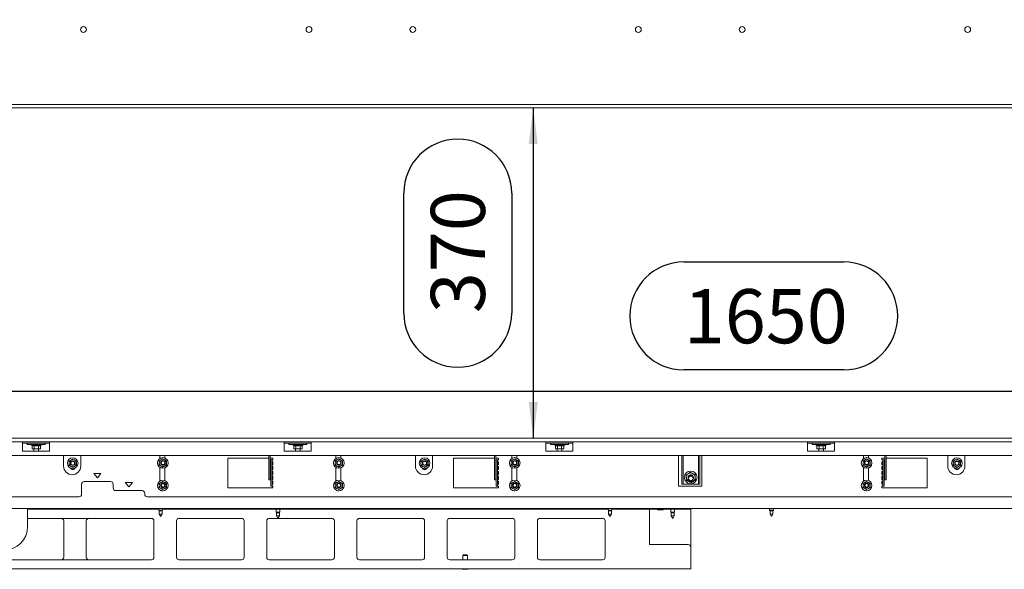
# Model space of a CAD drawing. Units: millimetres. Extents: x 292 to 4228, y 131 to 5783.
# Drawn here: x 1233 to 2325, y 2506 to 3115 of the extents above; entities that cross this region are included whole.
import ezdxf

# ---------------------------------------------------------------- set-up
doc = ezdxf.new("R2010")
doc.units = ezdxf.units.MM
doc.layers.add('DIM', color=10, linetype='Continuous')
doc.styles.add('SLDTEXTSTYLE4', font='TXT', dxfattribs={"width": 0.75})
doc.dimstyles.new('SLDDIMSTYLE0', dxfattribs={"dimtxt": 60, "dimasz": 40, "dimexe": 0, "dimexo": 0.0625, "dimgap": 15, "dimtad": 1, "dimdec": 0, "dimrnd": 1e-09, "dimzin": 12, "dimdsep": 46, "dimtxsty": 'SLDTEXTSTYLE4', "dimsah": 1, "dimcen": 0.09, "dimadec": 0, "dimazin": 3, "dimtfac": 1, "dimtofl": 0, "dimtmove": 0, "dimatfit": 3, "dimfxl": 0, "dimfrac": 2, "dimtolj": 1, "dimtzin": 12, "dimarcsym": 0})

# ---------------------------------------------------------------- blocks, each defined once
blk = doc.blocks.new('_D_1')
at = {"layer": 'DIM', "color": 1, "ltscale": 400}
for p, q in [((1172.1, 3037.2), (1172.1, 3674.4)), ((2904.6, 3037.2), (2904.6, 3674.4)), ((2904.6, 3654.4), (1172.1, 3654.4))]:
    blk.add_line(p, q, dxfattribs=at)
for points in [[(1172.1, 3654.4), (1212.1, 3649.4), (1212.1, 3659.4)], [(2904.6, 3654.4), (2864.6, 3659.4), (2864.6, 3649.4)]]:
    blk.add_solid(points, dxfattribs=at)
at = {"layer": 'DIM', "color": 1, "ltscale": 400, "insert": (1944.8, 3731.8), "char_height": 60, "attachment_point": 1, "style": 'SLDTEXTSTYLE4'}
blk.add_mtext('1733', dxfattribs=at)
blk = doc.blocks.new('_D_2')
at = {"layer": 'DIM', "color": 1, "ltscale": 400}
for p, q in [((1802.5, 3017.2), (1802.5, 2651.2)), ((1659, 2789.8), (1659, 2922.8)), ((1778.6, 2922.8), (1778.6, 2789.8))]:
    blk.add_line(p, q, dxfattribs=at)
for centre, start, end in [((1718.8, 2922.8), 0, 180), ((1718.8, 2789.8), 180, 0)]:
    blk.add_arc(centre, 59.8, start, end, dxfattribs=at)
for points in [[(1802.5, 3017.2), (1797.5, 2977.2), (1807.5, 2977.2)], [(1802.5, 2651.2), (1807.5, 2691.2), (1797.5, 2691.2)]]:
    blk.add_solid(points, dxfattribs=at)
at = {"layer": 'DIM', "color": 1, "ltscale": 400, "insert": (1689, 2789.8), "char_height": 60, "attachment_point": 1, "rotation": 90, "style": 'SLDTEXTSTYLE4'}
blk.add_mtext('370', dxfattribs=at)
blk = doc.blocks.new('_D_4')
at = {"layer": 'DIM', "color": 1, "ltscale": 400}
for p, q in [((1969.4, 2846.5), (2146.7, 2846.5)), ((2146.7, 2726.9), (1969.4, 2726.9)), ((2827.9, 2702.9), (1172.1, 2702.9))]:
    blk.add_line(p, q, dxfattribs=at)
for centre, start, end in [((1969.4, 2786.7), 90, 270), ((2146.7, 2786.7), 270, 90)]:
    blk.add_arc(centre, 59.8, start, end, dxfattribs=at)
for points in [[(1172.1, 2702.9), (1212.1, 2697.9), (1212.1, 2707.9)], [(2827.9, 2702.9), (2787.9, 2707.9), (2787.9, 2697.9)]]:
    blk.add_solid(points, dxfattribs=at)
at = {"layer": 'DIM', "color": 1, "ltscale": 400, "insert": (1969.4, 2816.4), "char_height": 60, "attachment_point": 1, "style": 'SLDTEXTSTYLE4'}
blk.add_mtext('1650', dxfattribs=at)

msp = doc.modelspace()

# ---------------------------------------------------------------- linework, layer by layer
at = {"linetype": 'Continuous', "lineweight": 15, "ltscale": 20}
for p, q in [((2904.2, 3021.2), (1168.1, 3021.2)), ((2904.2, 3017.2), (1168.1, 3017.2)), ((2904.6, 2651.2), (1168.1, 2651.2)), ((2904.6, 2647.2), (1168.1, 2647.2)), ((1236.5, 2644.7), (1236.5, 2647.2)), ((1236.5, 2645.7), (1266.5, 2645.7)), ((1236.5, 2636.7), (1236.5, 2644.7)), ((1241.6, 2645.7), (1241.6, 2644.4)), ((1261.6, 2644.4), (1241.6, 2644.4)), ((1245.7, 2644.4), (1245.7, 2643.9)), ((1245.7, 2643.9), (1247, 2643.1)), ((1256.8, 2643.9), (1245.7, 2643.9)), ((1247, 2643.1), (1247, 2639.6)), ((1249.4, 2643.1), (1249.4, 2639.6)), ((1254, 2643.1), (1254, 2639.6)), ((1256.3, 2643.1), (1257.5, 2643.9)), ((1256.3, 2643.1), (1256.3, 2639.6)), ((1257.5, 2643.9), (1256.8, 2643.9)), ((1257.5, 2643.9), (1257.5, 2644.4)), ((1261.6, 2644.4), (1261.6, 2645.7)), ((1266.5, 2647.2), (1266.5, 2644.7)), ((1266.5, 2636.7), (1266.5, 2644.7)), ((1526.5, 2644.7), (1526.5, 2647.2)), ((1526.5, 2645.7), (1556.5, 2645.7)), ((1526.5, 2636.7), (1526.5, 2644.7)), ((1531.6, 2645.7), (1531.6, 2644.4)), ((1551.6, 2644.4), (1531.6, 2644.4)), ((1535.7, 2644.4), (1535.7, 2643.9)), ((1535.7, 2643.9), (1537, 2643.1)), ((1546.8, 2643.9), (1535.7, 2643.9)), ((1537, 2643.1), (1537, 2639.6)), ((1539.4, 2643.1), (1539.4, 2639.6)), ((1544, 2643.1), (1544, 2639.6)), ((1546.3, 2643.1), (1547.5, 2643.9)), ((1546.3, 2643.1), (1546.3, 2639.6)), ((1547.5, 2643.9), (1546.8, 2643.9)), ((1547.5, 2643.9), (1547.5, 2644.4)), ((1551.6, 2644.4), (1551.6, 2645.7)), ((1556.5, 2647.2), (1556.5, 2644.7)), ((1556.5, 2636.7), (1556.5, 2644.7)), ((1816.5, 2644.7), (1816.5, 2647.2)), ((1816.5, 2645.7), (1846.5, 2645.7)), ((1816.5, 2636.7), (1816.5, 2644.7)), ((1821.6, 2645.7), (1821.6, 2644.4)), ((1841.6, 2644.4), (1821.6, 2644.4)), ((1825.7, 2644.4), (1825.7, 2643.9)), ((1825.7, 2643.9), (1827, 2643.1)), ((1836.8, 2643.9), (1825.7, 2643.9)), ((1827, 2643.1), (1827, 2639.6)), ((1829.4, 2643.1), (1829.4, 2639.6)), ((1834, 2643.1), (1834, 2639.6)), ((1836.3, 2643.1), (1837.5, 2643.9)), ((1836.3, 2643.1), (1836.3, 2639.6)), ((1837.5, 2643.9), (1836.8, 2643.9)), ((1837.5, 2643.9), (1837.5, 2644.4)), ((1841.6, 2644.4), (1841.6, 2645.7)), ((1846.5, 2647.2), (1846.5, 2644.7)), ((1846.5, 2636.7), (1846.5, 2644.7)), ((2106.5, 2644.7), (2106.5, 2647.2)), ((2106.5, 2645.7), (2136.5, 2645.7)), ((2106.5, 2636.7), (2106.5, 2644.7)), ((2111.6, 2645.7), (2111.6, 2644.4)), ((2131.6, 2644.4), (2111.6, 2644.4)), ((2115.7, 2644.4), (2115.7, 2643.9)), ((2115.7, 2643.9), (2117, 2643.1)), ((2126.8, 2643.9), (2115.7, 2643.9)), ((2117, 2643.1), (2117, 2639.6)), ((2119.4, 2643.1), (2119.4, 2639.6)), ((2124, 2643.1), (2124, 2639.6)), ((2126.3, 2643.1), (2127.5, 2643.9)), ((2126.3, 2643.1), (2126.3, 2639.6)), ((2127.5, 2643.9), (2126.8, 2643.9)), ((2127.5, 2643.9), (2127.5, 2644.4)), ((2131.6, 2644.4), (2131.6, 2645.7)), ((2136.5, 2647.2), (2136.5, 2644.7)), ((2136.5, 2636.7), (2136.5, 2644.7)), ((1179.5, 2632.2), (2869, 2632.2)), ((1236.5, 2636.7), (1266.5, 2636.7)), ((1248.2, 2639.4), (1247, 2639.6)), ((1247.1, 2639.6), (1247.6, 2639.4)), ((1247.6, 2639.4), (1248.2, 2639.4)), ((1249.4, 2639.6), (1248.2, 2639.4)), ((1248.2, 2639.4), (1251.7, 2639.4)), ((1249.1, 2639.4), (1249.1, 2636.7)), ((1251.7, 2639.4), (1249.4, 2639.6)), ((1254, 2639.6), (1251.7, 2639.4)), ((1251.7, 2639.4), (1255.1, 2639.4)), ((1254.1, 2636.7), (1254.1, 2639.4)), ((1255.1, 2639.4), (1255.6, 2639.4)), ((1255.6, 2639.4), (1256.2, 2639.6)), ((1282, 2632.2), (1282, 2620.2)), ((1301, 2620.2), (1301, 2632.2)), ((1388.7, 2632.2), (1388.7, 2628.7)), ((1394.2, 2629.3), (1394.2, 2632.2)), ((1509.4, 2622.4), (1509.4, 2632.2)), ((1510.9, 2622.4), (1510.9, 2632.2)), ((1526.5, 2636.7), (1556.5, 2636.7)), ((1538.2, 2639.4), (1537, 2639.6)), ((1537.1, 2639.6), (1537.6, 2639.4)), ((1537.6, 2639.4), (1538.2, 2639.4)), ((1539.4, 2639.6), (1538.2, 2639.4)), ((1538.2, 2639.4), (1541.7, 2639.4)), ((1539.1, 2639.4), (1539.1, 2636.7)), ((1541.7, 2639.4), (1539.4, 2639.6)), ((1544, 2639.6), (1541.7, 2639.4)), ((1541.7, 2639.4), (1545.1, 2639.4)), ((1544.1, 2636.7), (1544.1, 2639.4)), ((1545.1, 2639.4), (1545.6, 2639.4)), ((1545.6, 2639.4), (1546.2, 2639.6)), ((1583.7, 2632.2), (1583.7, 2628.7)), ((1589.2, 2629.3), (1589.2, 2632.2)), ((1672, 2632.2), (1672, 2620.2)), ((1691, 2620.2), (1691, 2632.2)), ((1759.4, 2622.4), (1759.4, 2632.2)), ((1760.9, 2622.4), (1760.9, 2632.2)), ((1778.7, 2632.2), (1778.7, 2628.7)), ((1784.2, 2629.3), (1784.2, 2632.2)), ((1816.5, 2636.7), (1846.5, 2636.7)), ((1828.2, 2639.4), (1827, 2639.6)), ((1827.1, 2639.6), (1827.6, 2639.4)), ((1827.6, 2639.4), (1828.2, 2639.4)), ((1829.4, 2639.6), (1828.2, 2639.4)), ((1828.2, 2639.4), (1831.7, 2639.4)), ((1829.1, 2639.4), (1829.1, 2636.7)), ((1831.7, 2639.4), (1829.4, 2639.6)), ((1834, 2639.6), (1831.7, 2639.4)), ((1831.7, 2639.4), (1835.1, 2639.4)), ((1834.1, 2636.7), (1834.1, 2639.4)), ((1835.1, 2639.4), (1835.6, 2639.4)), ((1835.6, 2639.4), (1836.2, 2639.6)), ((1963.5, 2632.2), (1963.5, 2598.2)), ((1967.1, 2632.2), (1967.1, 2603.4)), ((1968.6, 2632.2), (1968.6, 2603.4)), ((1985.6, 2632.2), (1985.6, 2603.4)), ((1987.1, 2632.2), (1987.1, 2603.4)), ((1989.5, 2598.2), (1989.5, 2632.2)), ((2106.5, 2636.7), (2136.5, 2636.7)), ((2118.2, 2639.4), (2117, 2639.6)), ((2117.1, 2639.6), (2117.6, 2639.4)), ((2117.6, 2639.4), (2118.2, 2639.4)), ((2119.4, 2639.6), (2118.2, 2639.4)), ((2118.2, 2639.4), (2121.7, 2639.4)), ((2119.1, 2639.4), (2119.1, 2636.7)), ((2121.7, 2639.4), (2119.4, 2639.6)), ((2124, 2639.6), (2121.7, 2639.4)), ((2121.7, 2639.4), (2125.1, 2639.4)), ((2124.1, 2636.7), (2124.1, 2639.4)), ((2125.1, 2639.4), (2125.6, 2639.4)), ((2125.6, 2639.4), (2126.2, 2639.6)), ((2168.7, 2632.2), (2168.7, 2628.7)), ((2174.2, 2629.3), (2174.2, 2632.2)), ((2192.1, 2632.2), (2192.1, 2622.4)), ((2193.6, 2632.2), (2193.6, 2622.4)), ((2262, 2632.2), (2262, 2620.2)), ((2281, 2620.2), (2281, 2632.2)), ((1288, 2625.6), (1288.1, 2623.2)), ((1288.1, 2623.2), (1288.3, 2620.9)), ((1288.3, 2620.9), (1290.3, 2619.9)), ((1290.3, 2619.9), (1292.4, 2618.9)), ((1293.9, 2627), (1291.9, 2628.1)), ((1296, 2626), (1293.9, 2627)), ((1296.1, 2623.7), (1296, 2626)), ((1296.3, 2621.4), (1296.1, 2623.7)), ((1390, 2627.3), (1388, 2626.1)), ((1388, 2621.5), (1390, 2620.4)), ((1392, 2628.4), (1390, 2627.3)), ((1390, 2620.4), (1392, 2619.2)), ((1394, 2627.3), (1392, 2628.4)), ((1392, 2619.2), (1394, 2620.4)), ((1396, 2626.1), (1394, 2627.3)), ((1394, 2620.4), (1396, 2621.5)), ((1509.4, 2629.2), (1464, 2629.2)), ((1464, 2629.2), (1464, 2596.2)), ((1509.4, 2620.4), (1509.4, 2622.4)), ((1509.4, 2606.2), (1509.4, 2620.4)), ((1514, 2629.2), (1510.9, 2629.2)), ((1510.9, 2622.4), (1510.9, 2620.4)), ((1510.9, 2606.2), (1510.9, 2620.4)), ((1513, 2627.2), (1511.5, 2627.2)), ((1511.5, 2624.2), (1511.5, 2627.2)), ((1511.5, 2622.9), (1511.5, 2624.2)), ((1511.5, 2621), (1511.5, 2622.9)), ((1511.5, 2599.2), (1511.5, 2621)), ((1513, 2627.2), (1513, 2624.2)), ((1513, 2627.2), (1514, 2627.2)), ((1514, 2625.2), (1513, 2625.2)), ((1513, 2622.9), (1513, 2624.2)), ((1513, 2622.9), (1513, 2621)), ((1513, 2621.8), (1514, 2621.8)), ((1513, 2599.2), (1513, 2621)), ((1514, 2619.8), (1513, 2619.8)), ((1514, 2627.2), (1514, 2629.2)), ((1514, 2621.8), (1514, 2625.2)), ((1514, 2616.4), (1514, 2619.8)), ((1585, 2627.3), (1583, 2626.1)), ((1583, 2621.5), (1585, 2620.4)), ((1587, 2628.4), (1585, 2627.3)), ((1585, 2620.4), (1587, 2619.2)), ((1589, 2627.3), (1587, 2628.4)), ((1587, 2619.2), (1589, 2620.4)), ((1591, 2626.1), (1589, 2627.3)), ((1589, 2620.4), (1591, 2621.5)), ((1678, 2625.6), (1678.1, 2623.2)), ((1678.1, 2623.2), (1678.3, 2620.9)), ((1678.3, 2620.9), (1680.3, 2619.9)), ((1680.3, 2619.9), (1682.4, 2618.9)), ((1683.9, 2627), (1681.9, 2628.1)), ((1686, 2626), (1683.9, 2627)), ((1686.1, 2623.7), (1686, 2626)), ((1686.3, 2621.4), (1686.1, 2623.7)), ((1759.4, 2629.2), (1714, 2629.2)), ((1714, 2629.2), (1714, 2596.2)), ((1759.4, 2620.4), (1759.4, 2622.4)), ((1759.4, 2606.2), (1759.4, 2620.4)), ((1764, 2629.2), (1760.9, 2629.2)), ((1760.9, 2622.4), (1760.9, 2620.4)), ((1760.9, 2606.2), (1760.9, 2620.4)), ((1763, 2627.2), (1761.5, 2627.2)), ((1761.5, 2624.2), (1761.5, 2627.2)), ((1761.5, 2622.9), (1761.5, 2624.2)), ((1761.5, 2621), (1761.5, 2622.9)), ((1761.5, 2599.2), (1761.5, 2621)), ((1763, 2627.2), (1763, 2624.2)), ((1763, 2627.2), (1764, 2627.2)), ((1764, 2625.2), (1763, 2625.2)), ((1763, 2622.9), (1763, 2624.2)), ((1763, 2622.9), (1763, 2621)), ((1763, 2621.8), (1764, 2621.8)), ((1763, 2599.2), (1763, 2621)), ((1764, 2619.8), (1763, 2619.8)), ((1764, 2627.2), (1764, 2629.2)), ((1764, 2621.8), (1764, 2625.2)), ((1764, 2616.4), (1764, 2619.8)), ((1780, 2627.3), (1778, 2626.1)), ((1778, 2621.5), (1780, 2620.4)), ((1782, 2628.4), (1780, 2627.3)), ((1780, 2620.4), (1782, 2619.2)), ((1784, 2627.3), (1782, 2628.4)), ((1782, 2619.2), (1784, 2620.4)), ((1786, 2626.1), (1784, 2627.3)), ((1784, 2620.4), (1786, 2621.5)), ((2170, 2627.3), (2168, 2626.1)), ((2168, 2621.5), (2170, 2620.4)), ((2172, 2628.4), (2170, 2627.3)), ((2170, 2620.4), (2172, 2619.2)), ((2174, 2627.3), (2172, 2628.4)), ((2172, 2619.2), (2174, 2620.4)), ((2176, 2626.1), (2174, 2627.3)), ((2174, 2620.4), (2176, 2621.5)), ((2192.1, 2629.2), (2189, 2629.2)), ((2189, 2629.2), (2189, 2627.2)), ((2189, 2627.2), (2190, 2627.2)), ((2190, 2625.2), (2189, 2625.2)), ((2189, 2625.2), (2189, 2621.8)), ((2189, 2621.8), (2190, 2621.8)), ((2190, 2619.8), (2189, 2619.8)), ((2189, 2619.8), (2189, 2616.4)), ((2190, 2627.2), (2191.5, 2627.2)), ((2190, 2624.2), (2190, 2627.2)), ((2190, 2624.2), (2190, 2622.9)), ((2190, 2621), (2190, 2622.9)), ((2190, 2621), (2190, 2599.2)), ((2191.5, 2627.2), (2191.5, 2624.2)), ((2191.5, 2624.2), (2191.5, 2622.9)), ((2191.5, 2622.9), (2191.5, 2621)), ((2191.5, 2621), (2191.5, 2599.2)), ((2192.1, 2620.4), (2192.1, 2622.4)), ((2192.1, 2620.4), (2192.1, 2606.2)), ((2239, 2629.2), (2193.6, 2629.2)), ((2193.6, 2622.4), (2193.6, 2620.4)), ((2193.6, 2620.4), (2193.6, 2606.2)), ((2239, 2596.2), (2239, 2629.2)), ((2268.1, 2623.7), (2268, 2621.4)), ((2268.3, 2626), (2268.1, 2623.7)), ((2270.3, 2627), (2268.3, 2626)), ((2272.4, 2628.1), (2270.3, 2627)), ((2271.9, 2618.9), (2273.9, 2619.9)), ((2273.9, 2619.9), (2276, 2620.9)), ((2276, 2620.9), (2276.1, 2623.2)), ((2276.1, 2623.2), (2276.3, 2625.6)), ((1315.4, 2612.2), (1319.4, 2607.2)), ((1323.4, 2612.2), (1315.4, 2612.2)), ((1319.4, 2607.2), (1323.4, 2612.2)), ((1388.7, 2618.9), (1388.7, 2603.7)), ((1394.2, 2604.3), (1394.2, 2618.3)), ((1513, 2616.4), (1514, 2616.4)), ((1514, 2614.4), (1513, 2614.4)), ((1513, 2611), (1514, 2611)), ((1514, 2609), (1513, 2609)), ((1514, 2611), (1514, 2614.4)), ((1514, 2605.6), (1514, 2609)), ((1583.7, 2618.9), (1583.7, 2603.7)), ((1589.2, 2604.3), (1589.2, 2618.3)), ((1763, 2616.4), (1764, 2616.4)), ((1764, 2614.4), (1763, 2614.4)), ((1763, 2611), (1764, 2611)), ((1764, 2609), (1763, 2609)), ((1764, 2611), (1764, 2614.4)), ((1764, 2605.6), (1764, 2609)), ((1778.7, 2618.9), (1778.7, 2603.7)), ((1784.2, 2604.3), (1784.2, 2618.3)), ((1974.3, 2611.7), (1971.9, 2610.1)), ((1971.9, 2610.1), (1972.2, 2607.2)), ((1976.6, 2613.4), (1974.3, 2611.7)), ((1982.1, 2608.1), (1981.9, 2611)), ((2168.7, 2618.9), (2168.7, 2603.7)), ((2174.2, 2604.3), (2174.2, 2618.3)), ((2189, 2616.4), (2190, 2616.4)), ((2190, 2614.4), (2189, 2614.4)), ((2189, 2614.4), (2189, 2611)), ((2189, 2611), (2190, 2611)), ((2190, 2609), (2189, 2609)), ((2189, 2609), (2189, 2605.6)), ((1301.9, 2600.2), (1301.9, 2589.2)), ((1333.9, 2603.2), (1304.9, 2603.2)), ((1336.9, 2596.2), (1336.9, 2600.2)), ((1350.4, 2602.2), (1354.4, 2597.2)), ((1358.4, 2602.2), (1350.4, 2602.2)), ((1354.4, 2597.2), (1358.4, 2602.2)), ((1390, 2602.3), (1388, 2601.1)), ((1392, 2603.4), (1390, 2602.3)), ((1394, 2602.3), (1392, 2603.4)), ((1396, 2601.1), (1394, 2602.3)), ((1509.4, 2605.2), (1509.4, 2606.2)), ((1510.9, 2605.2), (1509.4, 2605.2)), ((1510.9, 2606.2), (1510.9, 2605.2)), ((1511.5, 2598.2), (1511.5, 2599.2)), ((1513, 2598.2), (1511.5, 2598.2)), ((1513, 2605.6), (1514, 2605.6)), ((1514, 2603.6), (1513, 2603.6)), ((1513, 2600.2), (1514, 2600.2)), ((1513, 2599.2), (1513, 2598.2)), ((1514, 2598.2), (1513, 2598.2)), ((1514, 2600.2), (1514, 2603.6)), ((1514, 2596.2), (1514, 2598.2)), ((1585, 2602.3), (1583, 2601.1)), ((1587, 2603.4), (1585, 2602.3)), ((1589, 2602.3), (1587, 2603.4)), ((1591, 2601.1), (1589, 2602.3)), ((1759.4, 2605.2), (1759.4, 2606.2)), ((1760.9, 2605.2), (1759.4, 2605.2)), ((1760.9, 2606.2), (1760.9, 2605.2)), ((1761.5, 2598.2), (1761.5, 2599.2)), ((1763, 2598.2), (1761.5, 2598.2)), ((1763, 2605.6), (1764, 2605.6)), ((1764, 2603.6), (1763, 2603.6)), ((1763, 2600.2), (1764, 2600.2)), ((1763, 2599.2), (1763, 2598.2)), ((1764, 2598.2), (1763, 2598.2)), ((1764, 2600.2), (1764, 2603.6)), ((1764, 2596.2), (1764, 2598.2)), ((1780, 2602.3), (1778, 2601.1)), ((1782, 2603.4), (1780, 2602.3)), ((1784, 2602.3), (1782, 2603.4)), ((1786, 2601.1), (1784, 2602.3)), ((1963.5, 2598.2), (1989.5, 2598.2)), ((1967.1, 2600.4), (1967.1, 2603.4)), ((1968.6, 2600.4), (1967.1, 2600.4)), ((1968.6, 2603.4), (1968.6, 2600.4)), ((1969.6, 2600.4), (1968.6, 2600.4)), ((1984.6, 2600.4), (1969.6, 2600.4)), ((1972.2, 2607.2), (1972.4, 2604.3)), ((1977.7, 2601.9), (1980, 2603.6)), ((1980, 2603.6), (1982.4, 2605.2)), ((1982.4, 2605.2), (1982.1, 2608.1)), ((1985.6, 2600.4), (1984.6, 2600.4)), ((1985.6, 2600.4), (1985.6, 2603.4)), ((1987.1, 2600.4), (1985.6, 2600.4)), ((1987.1, 2603.4), (1987.1, 2600.4)), ((2170, 2602.3), (2168, 2601.1)), ((2172, 2603.4), (2170, 2602.3)), ((2174, 2602.3), (2172, 2603.4)), ((2176, 2601.1), (2174, 2602.3)), ((2189, 2605.6), (2190, 2605.6)), ((2190, 2603.6), (2189, 2603.6)), ((2189, 2603.6), (2189, 2600.2)), ((2189, 2600.2), (2190, 2600.2)), ((2190, 2598.2), (2189, 2598.2)), ((2189, 2598.2), (2189, 2596.2)), ((2190, 2598.2), (2190, 2599.2)), ((2190, 2598.2), (2191.5, 2598.2)), ((2191.5, 2599.2), (2191.5, 2598.2)), ((2192.1, 2605.2), (2192.1, 2606.2)), ((2192.1, 2605.2), (2193.6, 2605.2)), ((2193.6, 2606.2), (2193.6, 2605.2)), ((1368.9, 2593.2), (1339.9, 2593.2)), ((1371.9, 2589.2), (1371.9, 2590.2)), ((1388, 2596.5), (1390, 2595.4)), ((1390, 2595.4), (1392, 2594.2)), ((1392, 2594.2), (1394, 2595.4)), ((1394, 2595.4), (1396, 2596.5)), ((1464, 2596.2), (1514, 2596.2)), ((1583, 2596.5), (1585, 2595.4)), ((1585, 2595.4), (1587, 2594.2)), ((1587, 2594.2), (1589, 2595.4)), ((1589, 2595.4), (1591, 2596.5)), ((1714, 2596.2), (1764, 2596.2)), ((1778, 2596.5), (1780, 2595.4)), ((1780, 2595.4), (1782, 2594.2)), ((1782, 2594.2), (1784, 2595.4)), ((1784, 2595.4), (1786, 2596.5)), ((2168, 2596.5), (2170, 2595.4)), ((2170, 2595.4), (2172, 2594.2)), ((2172, 2594.2), (2174, 2595.4)), ((2174, 2595.4), (2176, 2596.5)), ((2189, 2596.2), (2239, 2596.2)), ((1176.5, 2586.2), (1298.9, 2586.2)), ((1374.9, 2586.2), (2578.1, 2586.2)), ((2818.1, 2573.4), (1136.1, 2573.4)), ((1242.1, 2553.3), (1242.1, 2573.4)), ((1387.5, 2572.4), (1242.1, 2572.4)), ((1260.1, 2572.9), (1260.4, 2572.9)), ((1260.4, 2572.9), (1266.1, 2572.9)), ((1310.1, 2572.9), (1310.4, 2572.9)), ((1310.4, 2572.9), (1316.1, 2572.9)), ((1387.5, 2573.4), (1387.5, 2571.4)), ((1387.5, 2571.4), (1388, 2570.6)), ((1391.7, 2571.4), (1387.5, 2571.4)), ((1388, 2570.6), (1388, 2567.2)), ((1391.2, 2570.6), (1388, 2570.6)), ((1388, 2567.2), (1389.6, 2564.4)), ((1391.2, 2567.2), (1388, 2567.2)), ((1389.6, 2564.4), (1391.2, 2567.2)), ((1391.2, 2570.6), (1391.7, 2571.4)), ((1391.2, 2567.2), (1391.2, 2570.6)), ((1391.7, 2571.4), (1391.7, 2573.4)), ((1885.5, 2572.4), (1391.7, 2572.4)), ((1517.5, 2572.4), (1517.5, 2569.4)), ((1517.5, 2569.4), (1518, 2568.6)), ((1519.6, 2569.4), (1517.5, 2569.4)), ((1518, 2568.6), (1518, 2565.2)), ((1519.6, 2568.6), (1518, 2568.6)), ((1518, 2565.2), (1519.6, 2562.4)), ((1519.6, 2565.2), (1518, 2565.2)), ((1521.7, 2569.4), (1519.6, 2569.4)), ((1521.2, 2568.6), (1519.6, 2568.6)), ((1519.6, 2562.4), (1521.2, 2565.2)), ((1521.2, 2565.2), (1519.6, 2565.2)), ((1521.2, 2568.6), (1521.7, 2569.4)), ((1521.2, 2565.2), (1521.2, 2568.6)), ((1521.7, 2569.4), (1521.7, 2572.4)), ((1885.5, 2573.4), (1885.5, 2571.4)), ((1885.5, 2571.4), (1886, 2570.6)), ((1889.7, 2571.4), (1885.5, 2571.4)), ((1886, 2570.6), (1886, 2567.2)), ((1889.2, 2570.6), (1886, 2570.6)), ((1886, 2567.2), (1887.6, 2564.4)), ((1889.2, 2567.2), (1886, 2567.2)), ((1887.6, 2564.4), (1889.2, 2567.2)), ((1889.2, 2570.6), (1889.7, 2571.4)), ((1889.2, 2567.2), (1889.2, 2570.6)), ((1889.7, 2571.4), (1889.7, 2573.4)), ((1974.1, 2572.4), (1889.7, 2572.4)), ((1931.4, 2571.4), (1931.4, 2572.4)), ((1931.4, 2533.4), (1931.4, 2571.4)), ((1940.4, 2571.9), (1946.4, 2571.9)), ((1955, 2572.4), (1955, 2569.4)), ((1955, 2569.4), (1955.5, 2568.6)), ((1957.1, 2569.4), (1955, 2569.4)), ((1955.5, 2568.6), (1955.5, 2565.2)), ((1957.1, 2568.6), (1955.5, 2568.6)), ((1955.5, 2565.2), (1957.1, 2562.4)), ((1957.1, 2565.2), (1955.5, 2565.2)), ((1959.2, 2569.4), (1957.1, 2569.4)), ((1958.7, 2568.6), (1957.1, 2568.6)), ((1957.1, 2562.4), (1958.7, 2565.2)), ((1958.7, 2565.2), (1957.1, 2565.2)), ((1958.7, 2568.6), (1959.2, 2569.4)), ((1958.7, 2565.2), (1958.7, 2568.6)), ((1959.2, 2569.4), (1959.2, 2572.4)), ((1977.1, 2572.4), (1974.1, 2572.4)), ((1977.1, 2573.4), (1977.1, 2572.4)), ((1977.1, 2571.4), (1977.1, 2572.4)), ((1977.1, 2530.4), (1977.1, 2571.4)), ((2064.5, 2573.4), (2064.5, 2571.4)), ((2064.5, 2571.4), (2065, 2570.6)), ((2068.7, 2571.4), (2064.5, 2571.4)), ((2065, 2570.6), (2065, 2567.2)), ((2068.2, 2570.6), (2065, 2570.6)), ((2065, 2567.2), (2066.6, 2564.4)), ((2068.2, 2567.2), (2065, 2567.2)), ((2066.6, 2564.4), (2068.2, 2567.2)), ((2068.2, 2570.6), (2068.7, 2571.4)), ((2068.2, 2567.2), (2068.2, 2570.6)), ((2068.7, 2571.4), (2068.7, 2573.4)), ((1379.3, 2562.4), (1242.1, 2562.4)), ((1282.1, 2519.3), (1282.1, 2559.6)), ((1307.1, 2559.6), (1307.1, 2519.3)), ((1382.1, 2519.3), (1382.1, 2559.6)), ((1407.1, 2559.6), (1407.1, 2519.3)), ((1479.3, 2562.4), (1410, 2562.4)), ((1482.1, 2519.3), (1482.1, 2559.6)), ((1507.1, 2559.6), (1507.1, 2519.3)), ((1579.3, 2562.4), (1510, 2562.4)), ((1582.1, 2519.3), (1582.1, 2559.6)), ((1607.1, 2559.6), (1607.1, 2519.3)), ((1679.3, 2562.4), (1610, 2562.4)), ((1682.1, 2519.3), (1682.1, 2559.6)), ((1707.1, 2559.6), (1707.1, 2519.3)), ((1779.3, 2562.4), (1710, 2562.4)), ((1782.1, 2519.3), (1782.1, 2559.6)), ((1807.1, 2559.6), (1807.1, 2519.3)), ((1879.3, 2562.4), (1810, 2562.4)), ((1882.1, 2519.3), (1882.1, 2559.6)), ((1931.4, 2533.4), (1974.1, 2533.4)), ((1725.1, 2521.9), (1724.6, 2521.4)), ((1724.6, 2521.4), (1724.6, 2516.4)), ((1724.6, 2521.4), (1724.8, 2521.4)), ((1724.8, 2521.4), (1729.6, 2521.4)), ((1725.1, 2521.9), (1725.3, 2521.9)), ((1725.3, 2521.9), (1729.1, 2521.9)), ((1729.6, 2521.4), (1729.1, 2521.9)), ((1729.6, 2516.4), (1729.6, 2521.4)), ((1977.1, 2530.4), (1977.1, 2508.4)), ((1187.1, 2516.4), (1379.3, 2516.4)), ((1410, 2516.4), (1479.3, 2516.4)), ((1510, 2516.4), (1579.3, 2516.4)), ((1610, 2516.4), (1679.3, 2516.4)), ((1710, 2516.4), (1779.3, 2516.4)), ((1810, 2516.4), (1879.3, 2516.4)), ((1977.1, 2506.4), (1162.1, 2506.4)), ((1724.1, 2505.9), (1724.4, 2505.9)), ((1724.4, 2505.9), (1730.1, 2505.9)), ((1977.1, 2508.4), (1977.1, 2506.4))]:
    msp.add_line(p, q, dxfattribs=at)
at = {"linetype": 'Continuous', "lineweight": 15, "ltscale": 20, "flags": 128}
for points in [[(1389.5, 2623.8), (1389.7, 2624.8), (1390, 2625.2)], [(1584.5, 2623.8), (1584.7, 2624.8), (1585, 2625.2)], [(1779.5, 2623.8), (1779.7, 2624.8), (1780, 2625.2)], [(2169.5, 2623.8), (2169.7, 2624.8), (2170, 2625.2)], [(1389.5, 2598.8), (1389.7, 2599.8), (1390, 2600.2)], [(1584.5, 2598.8), (1584.7, 2599.8), (1585, 2600.2)], [(1779.5, 2598.8), (1779.7, 2599.8), (1780, 2600.2)], [(2169.5, 2598.8), (2169.7, 2599.8), (2170, 2600.2)]]:
    msp.add_lwpolyline(points, dxfattribs=at)
at = {"linetype": 'Continuous', "lineweight": 15, "ltscale": 400}
for centre, radius in [((1304, 3104.2), 3.25), ((1554, 3104.2), 3.25), ((1669, 3104.2), 3.25), ((1919, 3104.2), 3.25), ((2034, 3104.2), 3.25), ((2284, 3104.2), 3.25), ((1292.1, 2623.5), 5.9), ((1292.1, 2623.5), 2.5), ((1292.1, 2623.5), 2), ((1392, 2623.8), 5.9), ((1392.1, 2624), 2.5), ((1392.1, 2624), 2), ((1587, 2623.8), 5.9), ((1587.1, 2624), 2.5), ((1587.1, 2624), 2), ((1682.1, 2623.5), 5.9), ((1682.1, 2623.5), 2.5), ((1682.1, 2623.5), 2), ((1782, 2623.8), 5.9), ((1782.1, 2624), 2.5), ((1782.1, 2624), 2), ((2172, 2623.8), 5.9), ((2172.1, 2624), 2.5), ((2172.1, 2624), 2), ((2272.1, 2623.5), 5.9), ((2272.1, 2623.5), 2.5), ((2272.1, 2623.5), 2), ((1977.1, 2607.7), 7.1), ((1977.1, 2606.7), 3), ((1977.1, 2606.7), 2.5), ((1392, 2598.8), 5.9), ((1392.1, 2599), 2.5), ((1392.1, 2599), 2), ((1587, 2598.8), 5.9), ((1587.1, 2599), 2.5), ((1587.1, 2599), 2), ((1782, 2598.8), 5.9), ((1782.1, 2599), 2.5), ((1782.1, 2599), 2), ((2172, 2598.8), 5.9), ((2172.1, 2599), 2.5), ((2172.1, 2599), 2)]:
    msp.add_circle(centre, radius, dxfattribs=at)
for centre, radius, start, end in [((1291.5, 2620.2), 9.5, 180, 0), ((1292.1, 2623.5), 4, 123.1576, 183.1576), ((1292.1, 2623.5), 4, 183.1576, 243.1576), ((1292.1, 2623.5), 4, 63.1576, 123.1576), ((1292.1, 2623.5), 4, 243.1576, 303.1576), ((1292.1, 2623.5), 4, 3.1576, 63.1576), ((1292.1, 2623.5), 4, 303.1576, 3.1576), ((1392, 2623.8), 4, 120, 180), ((1392, 2623.8), 4, 180, 240), ((1392, 2623.8), 2.5, 180, 330.5315), ((1392, 2623.8), 4, 60, 120), ((1392, 2623.8), 4, 240, 300), ((1392, 2623.8), 4, 360, 60), ((1392, 2623.8), 4, 300, 360), ((1587, 2623.8), 4, 120, 180), ((1587, 2623.8), 4, 180, 240), ((1587, 2623.8), 2.5, 180, 330.5321), ((1587, 2623.8), 4, 60, 120), ((1587, 2623.8), 4, 240, 300), ((1587, 2623.8), 4, 360, 60), ((1587, 2623.8), 4, 300, 360), ((1681.5, 2620.2), 9.5, 180, 0), ((1682.1, 2623.5), 4, 123.1576, 183.1576), ((1682.1, 2623.5), 4, 183.1576, 243.1576), ((1682.1, 2623.5), 4, 63.1576, 123.1576), ((1682.1, 2623.5), 4, 243.1576, 303.1576), ((1682.1, 2623.5), 4, 3.1576, 63.1576), ((1682.1, 2623.5), 4, 303.1576, 3.1576), ((1782, 2623.8), 4, 120, 180), ((1782, 2623.8), 4, 180, 240), ((1782, 2623.8), 2.5, 180, 330.5319), ((1782, 2623.8), 4, 60, 120), ((1782, 2623.8), 4, 240, 300), ((1782, 2623.8), 4, 360, 60), ((1782, 2623.8), 4, 300, 360), ((2172, 2623.8), 4, 120, 180), ((2172, 2623.8), 4, 180, 240), ((2172, 2623.8), 2.5, 180, 330.532), ((2172, 2623.8), 4, 60, 120), ((2172, 2623.8), 4, 240, 300), ((2172, 2623.8), 4, 360, 60), ((2172, 2623.8), 4, 300, 360), ((2271.5, 2620.2), 9.5, 180, 0), ((2272.1, 2623.5), 4, 116.8424, 176.8424), ((2272.1, 2623.5), 4, 176.8424, 236.8424), ((2272.1, 2623.5), 4, 236.8424, 296.8424), ((2272.1, 2623.5), 4, 56.8424, 116.8424), ((2272.1, 2623.5), 4, 296.8424, 356.8424), ((2272.1, 2623.5), 4, 356.8424, 56.8424), ((1292.2, 2619.5), 3, 204.2871, 336.0352), ((1682.2, 2619.5), 3, 204.2871, 336.0352), ((1977.1, 2607.7), 5, 125.2776, 185.2776), ((1977.1, 2607.7), 3, 350.2534, 189.3644), ((1977.1, 2607.7), 5, 65.2776, 125.2776), ((1977.1, 2607.7), 5, 5.2776, 65.2776), ((2272.1, 2619.5), 3, 203.9649, 335.7128), ((1304.9, 2600.2), 3, 90, 180), ((1333.9, 2600.2), 3, 0, 90), ((1392, 2598.8), 4, 120, 180), ((1392, 2598.8), 4, 180, 240), ((1392, 2598.8), 2.5, 180, 330.5318), ((1392, 2598.8), 4, 60, 120), ((1392, 2598.8), 4, 360, 60), ((1392, 2598.8), 4, 300, 360), ((1587, 2598.8), 4, 120, 180), ((1587, 2598.8), 4, 180, 240), ((1587, 2598.8), 2.5, 180, 330.5319), ((1587, 2598.8), 4, 60, 120), ((1587, 2598.8), 4, 360, 60), ((1587, 2598.8), 4, 300, 360), ((1782, 2598.8), 4, 120, 180), ((1782, 2598.8), 4, 180, 240), ((1782, 2598.8), 2.5, 180, 330.5319), ((1782, 2598.8), 4, 60, 120), ((1782, 2598.8), 4, 360, 60), ((1782, 2598.8), 4, 300, 360), ((1977.1, 2607.7), 5, 185.2776, 245.2776), ((1977.1, 2607.7), 5, 245.2776, 305.2776), ((1977.1, 2607.7), 5, 305.2776, 5.2776), ((2172, 2598.8), 4, 120, 180), ((2172, 2598.8), 4, 180, 240), ((2172, 2598.8), 2.5, 180, 330.5319), ((2172, 2598.8), 4, 60, 120), ((2172, 2598.8), 4, 360, 60), ((2172, 2598.8), 4, 300, 360), ((1298.9, 2589.2), 3, 270, 360), ((1339.9, 2596.2), 3, 180, 270), ((1368.9, 2590.2), 3, 0, 90), ((1374.9, 2589.2), 3, 180, 270), ((1392, 2598.8), 4, 240, 300), ((1391.5, 2595.7), 2.75, 245.3286, 274.5903), ((1587, 2598.8), 4, 240, 300), ((1586.5, 2595.7), 2.75, 245.3286, 274.5903), ((1782, 2598.8), 4, 240, 300), ((1781.5, 2595.7), 2.75, 245.3286, 274.5903), ((2172, 2598.8), 4, 240, 300), ((2171.5, 2595.7), 2.75, 245.3286, 274.5903), ((1260.1, 2573.2), 0.25, 90, 270), ((1266.1, 2573.2), 0.25, 270, 90), ((1310.1, 2573.2), 0.25, 90, 270), ((1316.1, 2573.2), 0.25, 270, 90), ((1940.4, 2572.2), 0.25, 90, 270), ((1946.4, 2572.2), 0.25, 270, 90), ((1279.3, 2559.6), 2.84, 0, 90), ((1310, 2559.6), 2.84, 90, 180), ((1379.3, 2559.6), 2.84, 0, 90), ((1410, 2559.6), 2.84, 90, 180), ((1479.3, 2559.6), 2.84, 0, 90), ((1510, 2559.6), 2.84, 90, 180), ((1579.3, 2559.6), 2.84, 0, 90), ((1610, 2559.6), 2.84, 90, 180), ((1679.3, 2559.6), 2.84, 0, 90), ((1710, 2559.6), 2.84, 90, 180), ((1779.3, 2559.6), 2.84, 0, 90), ((1810, 2559.6), 2.84, 90, 180), ((1879.3, 2559.6), 2.84, 0, 90), ((1216.1, 2553.3), 26, 270, 0), ((1974.1, 2530.4), 3, 0, 90), ((1279.3, 2519.3), 2.84, 270, 0), ((1310, 2519.3), 2.84, 180, 270), ((1379.3, 2519.3), 2.84, 270, 0), ((1410, 2519.3), 2.84, 180, 270), ((1479.3, 2519.3), 2.84, 270, 0), ((1510, 2519.3), 2.84, 180, 270), ((1579.3, 2519.3), 2.84, 270, 0), ((1610, 2519.3), 2.84, 180, 270), ((1679.3, 2519.3), 2.84, 270, 0), ((1710, 2519.3), 2.84, 180, 270), ((1779.3, 2519.3), 2.84, 270, 0), ((1810, 2519.3), 2.84, 180, 270), ((1879.3, 2519.3), 2.84, 270, 0), ((1724.1, 2506.2), 0.25, 90, 270), ((1730.1, 2506.2), 0.25, 270, 90)]:
    msp.add_arc(centre, radius, start, end, dxfattribs=at)
at = {"linetype": 'Continuous', "lineweight": 15, "ltscale": 20}
for points, knots in [([(1249.4, 2643.1), (1249, 2642.9), (1248.2, 2642.6), (1247.4, 2643), (1247, 2643.1)], [0, 0, 0, 0, 0.534709, 1, 1, 1, 1]), ([(1254, 2643.1), (1253.2, 2642.9), (1251.7, 2642.6), (1250.1, 2643), (1249.4, 2643.1)], [0, 0, 0, 0, 0.534709, 1, 1, 1, 1]), ([(1256.3, 2643.1), (1256, 2643), (1255.3, 2642.7), (1254.6, 2642.8), (1254.1, 2643.1), (1254, 2643.1)], [0, 0, 0, 0, 0.3677, 0.872919, 1, 1, 1, 1]), ([(1539.4, 2643.1), (1539, 2642.9), (1538.2, 2642.6), (1537.4, 2643), (1537, 2643.1)], [0, 0, 0, 0, 0.534709, 1, 1, 1, 1]), ([(1544, 2643.1), (1543.2, 2642.9), (1541.7, 2642.6), (1540.1, 2643), (1539.4, 2643.1)], [0, 0, 0, 0, 0.534709, 1, 1, 1, 1]), ([(1546.3, 2643.1), (1546, 2643), (1545.3, 2642.7), (1544.6, 2642.8), (1544.1, 2643.1), (1544, 2643.1)], [0, 0, 0, 0, 0.3677, 0.872919, 1, 1, 1, 1]), ([(1829.4, 2643.1), (1829, 2642.9), (1828.2, 2642.6), (1827.4, 2643), (1827, 2643.1)], [0, 0, 0, 0, 0.534709, 1, 1, 1, 1]), ([(1834, 2643.1), (1833.2, 2642.9), (1831.7, 2642.6), (1830.1, 2643), (1829.4, 2643.1)], [0, 0, 0, 0, 0.534709, 1, 1, 1, 1]), ([(1836.3, 2643.1), (1836, 2643), (1835.3, 2642.7), (1834.6, 2642.8), (1834.1, 2643.1), (1834, 2643.1)], [0, 0, 0, 0, 0.3677, 0.872919, 1, 1, 1, 1]), ([(2119.4, 2643.1), (2119, 2642.9), (2118.2, 2642.6), (2117.4, 2643), (2117, 2643.1)], [0, 0, 0, 0, 0.534709, 1, 1, 1, 1]), ([(2124, 2643.1), (2123.2, 2642.9), (2121.7, 2642.6), (2120.1, 2643), (2119.4, 2643.1)], [0, 0, 0, 0, 0.534709, 1, 1, 1, 1]), ([(2126.3, 2643.1), (2126, 2643), (2125.3, 2642.7), (2124.6, 2642.8), (2124.1, 2643.1), (2124, 2643.1)], [0, 0, 0, 0, 0.3677, 0.872919, 1, 1, 1, 1]), ([(1255.1, 2639.4), (1254.9, 2639.4), (1254.5, 2639.4), (1254.1, 2639.6), (1254, 2639.6)], [0, 0, 0, 0, 0.773629, 1, 1, 1, 1]), ([(1256.3, 2639.6), (1256.2, 2639.6), (1255.9, 2639.4), (1255.5, 2639.4), (1255.1, 2639.4)], [0, 0, 0, 0, 0.042142, 1, 1, 1, 1]), ([(1545.1, 2639.4), (1544.9, 2639.4), (1544.5, 2639.4), (1544.1, 2639.6), (1544, 2639.6)], [0, 0, 0, 0, 0.773629, 1, 1, 1, 1]), ([(1546.3, 2639.6), (1546.2, 2639.6), (1545.9, 2639.4), (1545.5, 2639.4), (1545.1, 2639.4)], [0, 0, 0, 0, 0.042142, 1, 1, 1, 1]), ([(1835.1, 2639.4), (1834.9, 2639.4), (1834.5, 2639.4), (1834.1, 2639.6), (1834, 2639.6)], [0, 0, 0, 0, 0.773629, 1, 1, 1, 1]), ([(1836.3, 2639.6), (1836.2, 2639.6), (1835.9, 2639.4), (1835.5, 2639.4), (1835.1, 2639.4)], [0, 0, 0, 0, 0.042142, 1, 1, 1, 1]), ([(2125.1, 2639.4), (2124.9, 2639.4), (2124.5, 2639.4), (2124.1, 2639.6), (2124, 2639.6)], [0, 0, 0, 0, 0.773629, 1, 1, 1, 1]), ([(2126.3, 2639.6), (2126.2, 2639.6), (2125.9, 2639.4), (2125.5, 2639.4), (2125.1, 2639.4)], [0, 0, 0, 0, 0.042142, 1, 1, 1, 1]), ([(1290, 2626.8), (1289.5, 2626.5), (1288.8, 2626.1), (1288.2, 2625.6), (1288, 2625.6)], [0, 0, 0, 0, 0.773629, 1, 1, 1, 1]), ([(1291.9, 2628.1), (1291.9, 2628.1), (1291.2, 2627.6), (1290.6, 2627.2), (1290, 2626.8)], [0, 0, 0, 0, 0.042142, 1, 1, 1, 1]), ([(1292.4, 2618.9), (1292.5, 2618.9), (1293.2, 2619.4), (1293.8, 2619.8), (1294.3, 2620.1)], [0, 0, 0, 0, 0.226371, 1, 1, 1, 1]), ([(1294.3, 2620.1), (1295, 2620.5), (1295.6, 2620.9), (1296.2, 2621.4), (1296.3, 2621.4)], [0, 0, 0, 0, 0.957858, 1, 1, 1, 1]), ([(1388, 2626.1), (1388, 2626.1), (1388, 2625.3), (1388, 2624.6), (1388, 2623.8)], [0, 0, 0, 0, 0.042142, 1, 1, 1, 1]), ([(1388, 2623.8), (1388, 2623.2), (1388, 2622.4), (1388, 2621.7), (1388, 2621.5)], [0, 0, 0, 0, 0.773629, 1, 1, 1, 1]), ([(1396, 2623.8), (1396, 2624.6), (1396, 2625.3), (1396, 2626.1), (1396, 2626.1)], [0, 0, 0, 0, 0.957858, 1, 1, 1, 1]), ([(1396, 2621.5), (1396, 2621.7), (1396, 2622.4), (1396, 2623.2), (1396, 2623.8)], [0, 0, 0, 0, 0.226371, 1, 1, 1, 1]), ([(1583, 2626.1), (1583, 2626.1), (1583, 2625.3), (1583, 2624.6), (1583, 2623.8)], [0, 0, 0, 0, 0.042142, 1, 1, 1, 1]), ([(1583, 2623.8), (1583, 2623.2), (1583, 2622.4), (1583, 2621.7), (1583, 2621.5)], [0, 0, 0, 0, 0.773629, 1, 1, 1, 1]), ([(1591, 2623.8), (1591, 2624.6), (1591, 2625.3), (1591, 2626.1), (1591, 2626.1)], [0, 0, 0, 0, 0.957858, 1, 1, 1, 1]), ([(1591, 2621.5), (1591, 2621.7), (1591, 2622.4), (1591, 2623.2), (1591, 2623.8)], [0, 0, 0, 0, 0.226371, 1, 1, 1, 1]), ([(1680, 2626.8), (1679.5, 2626.5), (1678.8, 2626.1), (1678.2, 2625.6), (1678, 2625.6)], [0, 0, 0, 0, 0.773629, 1, 1, 1, 1]), ([(1681.9, 2628.1), (1681.9, 2628.1), (1681.2, 2627.6), (1680.6, 2627.2), (1680, 2626.8)], [0, 0, 0, 0, 0.042142, 1, 1, 1, 1]), ([(1682.4, 2618.9), (1682.5, 2618.9), (1683.2, 2619.4), (1683.8, 2619.8), (1684.3, 2620.1)], [0, 0, 0, 0, 0.226371, 1, 1, 1, 1]), ([(1684.3, 2620.1), (1685, 2620.5), (1685.6, 2620.9), (1686.2, 2621.4), (1686.3, 2621.4)], [0, 0, 0, 0, 0.957858, 1, 1, 1, 1]), ([(1778, 2626.1), (1778, 2626.1), (1778, 2625.3), (1778, 2624.6), (1778, 2623.8)], [0, 0, 0, 0, 0.042142, 1, 1, 1, 1]), ([(1778, 2623.8), (1778, 2623.2), (1778, 2622.4), (1778, 2621.7), (1778, 2621.5)], [0, 0, 0, 0, 0.773629, 1, 1, 1, 1]), ([(1786, 2623.8), (1786, 2624.6), (1786, 2625.3), (1786, 2626.1), (1786, 2626.1)], [0, 0, 0, 0, 0.957858, 1, 1, 1, 1]), ([(1786, 2621.5), (1786, 2621.7), (1786, 2622.4), (1786, 2623.2), (1786, 2623.8)], [0, 0, 0, 0, 0.226371, 1, 1, 1, 1]), ([(2168, 2626.1), (2168, 2626.1), (2168, 2625.3), (2168, 2624.6), (2168, 2623.8)], [0, 0, 0, 0, 0.042142, 1, 1, 1, 1]), ([(2168, 2623.8), (2168, 2623.2), (2168, 2622.4), (2168, 2621.7), (2168, 2621.5)], [0, 0, 0, 0, 0.773629, 1, 1, 1, 1]), ([(2176, 2623.8), (2176, 2624.6), (2176, 2625.3), (2176, 2626.1), (2176, 2626.1)], [0, 0, 0, 0, 0.957858, 1, 1, 1, 1]), ([(2176, 2621.5), (2176, 2621.7), (2176, 2622.4), (2176, 2623.2), (2176, 2623.8)], [0, 0, 0, 0, 0.226371, 1, 1, 1, 1]), ([(2268, 2621.4), (2268, 2621.4), (2268.7, 2620.9), (2269.3, 2620.5), (2270, 2620.1)], [0, 0, 0, 0, 0.042142, 1, 1, 1, 1]), ([(2270, 2620.1), (2270.5, 2619.8), (2271.1, 2619.4), (2271.7, 2618.9), (2271.9, 2618.9)], [0, 0, 0, 0, 0.7736291, 1, 1, 1, 1]), ([(2274.3, 2626.8), (2273.7, 2627.2), (2273.1, 2627.6), (2272.4, 2628.1), (2272.4, 2628.1)], [0, 0, 0, 0, 0.957858, 1, 1, 1, 1]), ([(2276.3, 2625.6), (2276.1, 2625.6), (2275.5, 2626.1), (2274.8, 2626.5), (2274.3, 2626.8)], [0, 0, 0, 0, 0.226371, 1, 1, 1, 1]), ([(1979.2, 2612.2), (1978.4, 2612.6), (1977.5, 2613), (1976.6, 2613.4), (1976.6, 2613.4)], [0, 0, 0, 0, 0.961587, 1, 1, 1, 1]), ([(1981.9, 2611), (1981.7, 2611.1), (1980.8, 2611.5), (1979.9, 2611.9), (1979.2, 2612.2)], [0, 0, 0, 0, 0.233098, 1, 1, 1, 1]), ([(1388, 2601.1), (1388, 2601.1), (1388, 2600.3), (1388, 2599.6), (1388, 2598.8)], [0, 0, 0, 0, 0.042142, 1, 1, 1, 1]), ([(1388, 2598.8), (1388, 2598.2), (1388, 2597.4), (1388, 2596.7), (1388, 2596.5)], [0, 0, 0, 0, 0.773629, 1, 1, 1, 1]), ([(1396, 2598.8), (1396, 2599.6), (1396, 2600.3), (1396, 2601.1), (1396, 2601.1)], [0, 0, 0, 0, 0.957858, 1, 1, 1, 1]), ([(1396, 2596.5), (1396, 2596.7), (1396, 2597.4), (1396, 2598.2), (1396, 2598.8)], [0, 0, 0, 0, 0.226371, 1, 1, 1, 1]), ([(1583, 2601.1), (1583, 2601.1), (1583, 2600.3), (1583, 2599.6), (1583, 2598.8)], [0, 0, 0, 0, 0.042142, 1, 1, 1, 1]), ([(1583, 2598.8), (1583, 2598.2), (1583, 2597.4), (1583, 2596.7), (1583, 2596.5)], [0, 0, 0, 0, 0.773629, 1, 1, 1, 1]), ([(1591, 2598.8), (1591, 2599.6), (1591, 2600.3), (1591, 2601.1), (1591, 2601.1)], [0, 0, 0, 0, 0.957858, 1, 1, 1, 1]), ([(1591, 2596.5), (1591, 2596.7), (1591, 2597.4), (1591, 2598.2), (1591, 2598.8)], [0, 0, 0, 0, 0.226371, 1, 1, 1, 1]), ([(1778, 2601.1), (1778, 2601.1), (1778, 2600.3), (1778, 2599.6), (1778, 2598.8)], [0, 0, 0, 0, 0.042142, 1, 1, 1, 1]), ([(1778, 2598.8), (1778, 2598.2), (1778, 2597.4), (1778, 2596.7), (1778, 2596.5)], [0, 0, 0, 0, 0.773629, 1, 1, 1, 1]), ([(1786, 2598.8), (1786, 2599.6), (1786, 2600.3), (1786, 2601.1), (1786, 2601.1)], [0, 0, 0, 0, 0.957858, 1, 1, 1, 1]), ([(1786, 2596.5), (1786, 2596.7), (1786, 2597.4), (1786, 2598.2), (1786, 2598.8)], [0, 0, 0, 0, 0.226371, 1, 1, 1, 1]), ([(1972.4, 2604.3), (1972.5, 2604.3), (1973.3, 2603.9), (1974.2, 2603.5), (1975.1, 2603.1)], [0, 0, 0, 0, 0.0384131, 1, 1, 1, 1]), ([(1975.1, 2603.1), (1975.7, 2602.8), (1976.6, 2602.4), (1977.5, 2602), (1977.7, 2601.9)], [0, 0, 0, 0, 0.766902, 1, 1, 1, 1]), ([(2168, 2601.1), (2168, 2601.1), (2168, 2600.3), (2168, 2599.6), (2168, 2598.8)], [0, 0, 0, 0, 0.042142, 1, 1, 1, 1]), ([(2168, 2598.8), (2168, 2598.2), (2168, 2597.4), (2168, 2596.7), (2168, 2596.5)], [0, 0, 0, 0, 0.773629, 1, 1, 1, 1]), ([(2176, 2598.8), (2176, 2599.6), (2176, 2600.3), (2176, 2601.1), (2176, 2601.1)], [0, 0, 0, 0, 0.957858, 1, 1, 1, 1]), ([(2176, 2596.5), (2176, 2596.7), (2176, 2597.4), (2176, 2598.2), (2176, 2598.8)], [0, 0, 0, 0, 0.226371, 1, 1, 1, 1])]:
    msp.add_open_spline(points, degree=3, knots=knots, dxfattribs=at)

# ---------------------------------------------------------------- dimensions: what is measured, and where the dimension line sits
at = {"layer": 'DIM', "color": 1, "ltscale": 20}
for base, p1, p2, angle, picture, middle in [((1172.1420627, 3654.4165788), (2904.6420627, 3017.1665788), (1172.1420627, 3017.1665788), 0, '_D_1', (2033.4529621, 3654.4165788)), ((1778.6, 2651.2), (1168.1, 3017.2), (1168.1, 2651.2), 90, '_D_2', (1778.6, 2856.3))]:
    dim = msp.add_linear_dim(base=base, p1=p1, p2=p2, angle=angle, dimstyle='SLDDIMSTYLE0', dxfattribs=at)
    dim.commit()
    dim.dimension.update_dxf_attribs({"geometry": picture, "text_midpoint": middle, "dimtype": 160})
dim = msp.add_linear_dim(base=(1172.1, 2702.9), p1=(2827.9, 2644.5), p2=(1172.1, 2651.2), dimstyle='SLDDIMSTYLE0', dxfattribs=at)
dim.commit()
dim.dimension.update_dxf_attribs({"geometry": '_D_4', "text_midpoint": (2058, 2702.9), "dimtype": 160})

doc.saveas('drawing.dxf')
